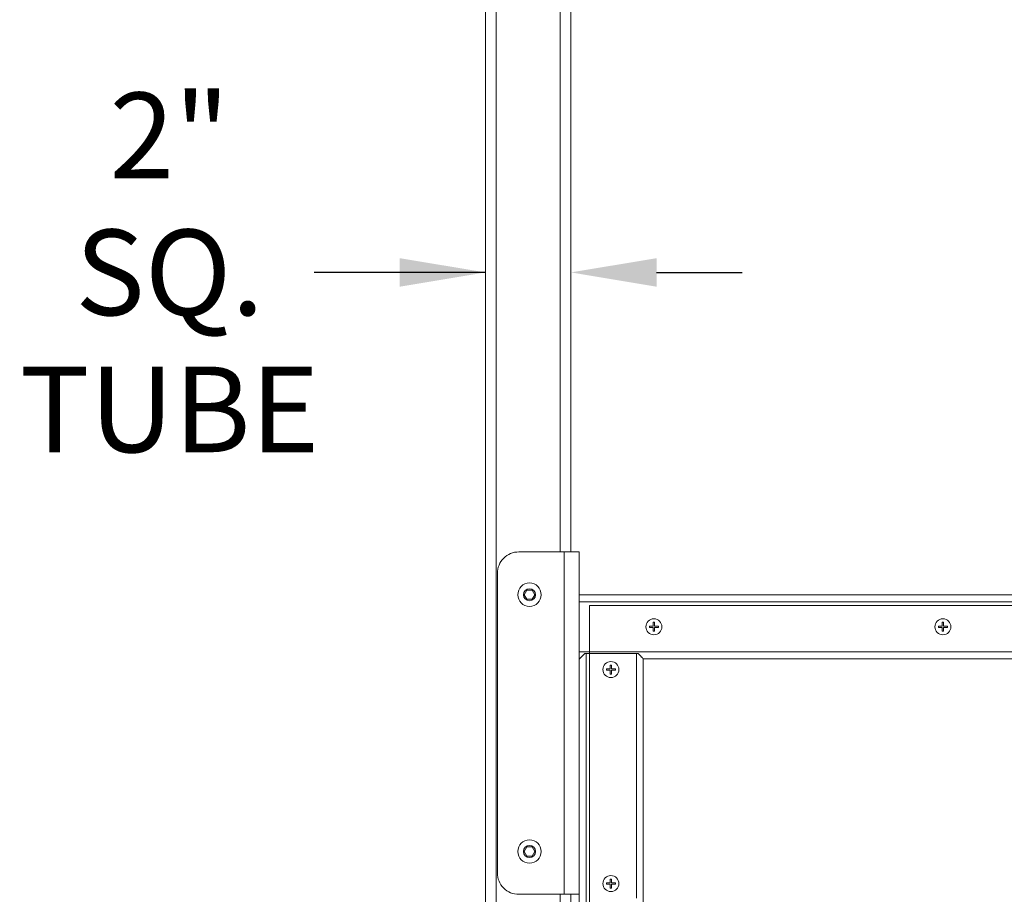
# Model space of a CAD drawing. Units: inches. Extents: x 57 to 423, y 124 to 358.
# Drawn here: x 57 to 80, y 198 to 219 of the extents above; entities that cross this region are included whole.
import ezdxf

# ---------------------------------------------------------------- set-up
doc = ezdxf.new("R2010")
doc.units = ezdxf.units.IN
doc.header["$MEASUREMENT"] = 0
doc.header["$PDMODE"] = 2
doc.header["$PDSIZE"] = 0.03
doc.layers.add('Unnamed [1]', color=7, linetype='Continuous', lineweight=0)
doc.styles.add('CK_TEXT_STYLE_0007', font='times.ttf', dxfattribs={"width": 0.75, "height": 2})
doc.styles.add('CK_TEXT_STYLE_0008', font='txt', dxfattribs={"width": 0.75, "height": 2})
doc.dimstyles.new('KEYCREATOR_DIMSTYLE', dxfattribs={"dimtxt": 2, "dimasz": 2, "dimexe": 0.5, "dimexo": 0.5, "dimgap": 0.5, "dimtad": 0, "dimtih": 1, "dimtoh": 1, "dimdec": 6, "dimzin": 4, "dimdsep": 46, "dimlunit": 3, "dimtxsty": 'CK_TEXT_STYLE_0007', "dimsah": 1, "dimcen": 0, "dimse1": 1, "dimse2": 1, "dimadec": 0, "dimazin": 0, "dimtfac": 1, "dimtdec": 6, "dimtofl": 0, "dimtmove": 0, "dimatfit": 3, "dimfxl": 1, "dimtolj": 1, "dimtzin": 0, "dimarcsym": 0})

# ---------------------------------------------------------------- blocks, each defined once
blk = doc.blocks.new('*D9')
at = {"layer": 'Defpoints', "color": 0}
for p in [(69.644, 218.213), (69.644, 212.694), (67.644, 183.495)]:
    blk.add_point(p, dxfattribs=at)
at = {"layer": 'Unnamed [1]', "color": 18, "lineweight": -2, "true_color": 0x000000}
for p, q in [((67.644, 212.694), (63.644, 212.694)), ((65.644, 212.694), (63.644, 212.694)), ((71.644, 212.694), (73.644, 212.694))]:
    blk.add_line(p, q, dxfattribs=at)
at = {"layer": 'Unnamed [1]', "color": 18, "true_color": 0x000000}
for points in [[(65.644, 212.36), (65.644, 213.027), (67.644, 212.694)], [(71.644, 213.027), (71.644, 212.36), (69.644, 212.694)]]:
    blk.add_solid(points, dxfattribs=at)
at = {"layer": 'Unnamed [1]', "color": 18, "lineweight": 0, "true_color": 0x000000, "insert": (60.268, 212.694), "char_height": 2, "attachment_point": 5, "line_spacing_factor": 0.96, "style": 'CK_TEXT_STYLE_0008'}
blk.add_mtext('\\A1;2" SQ.\\PTUBE', dxfattribs=at)

msp = doc.modelspace()

# ---------------------------------------------------------------- linework, layer by layer
at = {"layer": 'Unnamed [1]', "color": 18, "linetype": 'Continuous', "lineweight": 0, "true_color": 0x000000}
for p, q in [((67.6438691, 136.727208), (67.6438691, 230.2618437)), ((67.8938691, 136.727208), (67.8938691, 230.2618436)), ((69.3938691, 206.1642067), (69.3938691, 230.2618425)), ((69.6438691, 206.1642067), (69.6438691, 230.2618425)), ((69.4868693, 206.1642067), (68.4253689, 206.1642067)), ((69.4868693, 206.1642067), (69.4868693, 198.1642067)), ((69.7527414, 206.1642067), (69.4868693, 206.1642067)), ((69.8318692, 206.1642067), (69.7527414, 206.1642067)), ((69.8318692, 206.1642067), (69.8318692, 198.1642067)), ((67.9253689, 198.6642067), (67.9253689, 205.6642067)), ((68.5501615, 205.1642067), (68.6125153, 205.2722067)), ((68.6125153, 205.0562067), (68.5501615, 205.1642067)), ((68.6125153, 205.2722067), (68.7372229, 205.2722067)), ((68.7372229, 205.2722067), (68.7995768, 205.1642067)), ((68.7995768, 205.1642067), (68.7372229, 205.0562067)), ((135.2058693, 205.1642089), (69.8318692, 205.1642089)), ((68.7372229, 205.0562067), (68.6125153, 205.0562067)), ((135.2058693, 205.0007089), (69.8318692, 205.0007089)), ((134.9558691, 204.9142089), (70.0763691, 204.9142089)), ((70.0763691, 204.9142089), (70.0763691, 156.9142089)), ((71.5658691, 204.4297089), (71.5658691, 204.5193868)), ((71.5968691, 204.5193868), (71.5968691, 204.4297089)), ((78.3158691, 204.4297089), (78.3158691, 204.5193868)), ((78.3468691, 204.5193868), (78.3468691, 204.4297089)), ((71.4761913, 204.4297089), (71.4761913, 204.3987089)), ((71.4761913, 204.4297089), (71.5658691, 204.4297089)), ((71.5658691, 204.3987089), (71.4761913, 204.3987089)), ((71.5658691, 204.3090311), (71.5658691, 204.3987089)), ((71.5968691, 204.4297089), (71.686547, 204.4297089)), ((71.5968691, 204.3987089), (71.5968691, 204.3090311)), ((71.686547, 204.3987089), (71.5968691, 204.3987089)), ((71.686547, 204.4297089), (71.686547, 204.3987089)), ((78.2261913, 204.4297089), (78.2261913, 204.3987089)), ((78.2261913, 204.4297089), (78.3158691, 204.4297089)), ((78.3158691, 204.3987089), (78.2261913, 204.3987089)), ((78.3158691, 204.3090311), (78.3158691, 204.3987089)), ((78.3468691, 204.4297089), (78.436547, 204.4297089)), ((78.436547, 204.3987089), (78.3468691, 204.3987089)), ((78.3468691, 204.3987089), (78.3468691, 204.3090311)), ((78.436547, 204.4297089), (78.436547, 204.3987089)), ((70.0763691, 203.8277089), (69.8318692, 203.8277089)), ((69.9643692, 203.7892089), (69.8318692, 203.6567089)), ((70.0763691, 203.7892089), (69.9643692, 203.7892089)), ((69.9953692, 203.7892089), (69.9953692, 158.0392089)), ((134.9558691, 203.8277089), (70.0763691, 203.8277089)), ((71.1739192, 203.7892089), (70.0763691, 203.7892089)), ((133.7058691, 203.6642089), (71.331869, 203.6642089)), ((70.4711913, 203.4297089), (70.4711913, 203.3987089)), ((70.4711913, 203.4297089), (70.5608691, 203.4297089)), ((70.5608691, 203.3987089), (70.4711913, 203.3987089)), ((70.5608691, 203.4297089), (70.5608691, 203.5193868)), ((70.5608691, 203.3090311), (70.5608691, 203.3987089)), ((70.5918691, 203.5193868), (70.5918691, 203.4297089)), ((70.5918691, 203.4297089), (70.681547, 203.4297089)), ((70.681547, 203.3987089), (70.5918691, 203.3987089)), ((70.5918691, 203.3987089), (70.5918691, 203.3090311)), ((70.681547, 203.4297089), (70.681547, 203.3987089)), ((68.5501615, 199.1642067), (68.6125153, 199.2722067)), ((68.6125153, 199.0562067), (68.5501615, 199.1642067)), ((68.6125153, 199.2722067), (68.7372229, 199.2722067)), ((68.7372229, 199.2722067), (68.7995768, 199.1642067)), ((68.7995768, 199.1642067), (68.7372229, 199.0562067)), ((68.7372229, 199.0562067), (68.6125153, 199.0562067)), ((70.5608691, 198.4297089), (70.5608691, 198.5193868)), ((70.5918691, 198.5193868), (70.5918691, 198.4297089)), ((70.4711913, 198.4297089), (70.4711913, 198.3987089)), ((70.4711913, 198.4297089), (70.5608691, 198.4297089)), ((70.5608691, 198.3987089), (70.4711913, 198.3987089)), ((70.5608691, 198.3090311), (70.5608691, 198.3987089)), ((70.5918691, 198.4297089), (70.681547, 198.4297089)), ((70.681547, 198.3987089), (70.5918691, 198.3987089)), ((70.5918691, 198.3987089), (70.5918691, 198.3090311)), ((70.681547, 198.4297089), (70.681547, 198.3987089)), ((69.4868693, 198.1642067), (68.4253689, 198.1642067)), ((69.3938691, 163.6642068), (69.3938691, 198.1642067)), ((69.4868693, 198.1642067), (69.7527414, 198.1642067)), ((69.6438691, 163.664207), (69.6438691, 198.164207)), ((69.7527414, 198.1642067), (69.8318692, 198.1642067)), ((69.8318692, 198.1642067), (69.8318692, 163.6642067))]:
    msp.add_line(p, q, dxfattribs=at)
at = {"layer": 'Unnamed [1]', "color": 18, "linetype": 'Continuous', "lineweight": 0, "true_color": 0x000000, "extrusion": (1.22465e-16, 0, -1)}
for p, q in [((71.5658691, 204.5193868), (71.5968691, 204.5193868)), ((78.3158691, 204.5193868), (78.3468691, 204.5193868)), ((71.5968691, 204.3090311), (71.5658691, 204.3090311)), ((78.3468691, 204.3090311), (78.3158691, 204.3090311)), ((70.5608691, 203.5193868), (70.5918691, 203.5193868)), ((70.5918691, 203.3090311), (70.5608691, 203.3090311)), ((70.5608691, 198.5193868), (70.5918691, 198.5193868)), ((70.5918691, 198.3090311), (70.5608691, 198.3090311))]:
    msp.add_line(p, q, dxfattribs=at)
at = {"layer": 'Unnamed [1]', "color": 18, "linetype": 'Continuous', "lineweight": 0}
for points in [[(71.2141602, 203.7892089), (71.2223839, 203.7807442), (71.2304359, 203.7724562), (71.2383004, 203.7643595), (71.2459615, 203.7564687), (71.2534035, 203.7487985), (71.2606104, 203.7413634), (71.2675664, 203.7341782), (71.2742557, 203.7272573), (71.2806623, 203.7206153), (71.2867704, 203.714267), (71.2925643, 203.7082269), (71.2980279, 203.7025097), (71.3031456, 203.6971299), (71.3079013, 203.6921021), (71.3122793, 203.6874409), (71.3162638, 203.6831611), (71.3198388, 203.6792771), (71.3229885, 203.6758036), (71.325697, 203.6727552), (71.3279486, 203.6701466), (71.3297273, 203.6679922), (71.3310173, 203.6663068), (71.3318027, 203.6651049), (71.3320678, 203.6644012)], [(71.3320678, 203.6643982), (71.3320678, 201.768549), (71.3320678, 199.8726997), (71.3320678, 197.9768505)]]:
    msp.add_lwpolyline(points, dxfattribs=at)
for points in [[(71.1739192, 203.7892089, 0), (71.1756153, 203.7892089, 0), (71.1773107, 203.7892089, 0), (71.1790052, 203.7892089, 0), (71.1806988, 203.7892089, 0), (71.1823912, 203.7892089, 0), (71.1840825, 203.7892089, 0), (71.1857724, 203.7892089, 0), (71.1874607, 203.7892089, 0), (71.1891474, 203.7892089, 0), (71.1908324, 203.7892089, 0), (71.1925154, 203.7892089, 0), (71.1941964, 203.7892089, 0), (71.1958752, 203.7892089, 0), (71.1975518, 203.7892089, 0), (71.1992258, 203.7892089, 0), (71.2008973, 203.7892089, 0), (71.2025661, 203.7892089, 0), (71.204232, 203.7892089, 0), (71.2058949, 203.7892089, 0), (71.2075548, 203.7892089, 0), (71.2092113, 203.7892089, 0), (71.2108645, 203.7892089, 0), (71.2125142, 203.7892089, 0), (71.2141602, 203.7892089, 0)], [(71.1739192, 198.0704589, 0), (71.1739192, 199.9767089, 0), (71.1739192, 201.8829589, 0), (71.1739192, 203.7892089, 0)]]:
    msp.add_polyline3d(points, dxfattribs=at)
at = {"layer": 'Unnamed [1]', "color": 18, "linetype": 'Continuous', "lineweight": 0, "true_color": 0x000000}
for centre, radius, start, end in [((68.4253689, 205.6642067), 0.5, 90, 135), ((68.4253689, 205.6642067), 0.5, 135, 180), ((68.6748691, 205.1642067), 0.2735, 0, 180), ((68.6748691, 205.1642067), 0.2735, 180, 270), ((68.6748691, 205.1642067), 0.1404, 0, 180), ((68.6748691, 205.1642067), 0.1404, 180, 270), ((68.6748691, 205.1642067), 0.2735, 270, 0), ((68.6748691, 205.1642067), 0.1404, 270, 0), ((71.5813691, 204.4142089), 0.1865, 90, 180), ((71.5813691, 204.4142089), 0.1865, 0, 90), ((78.3313691, 204.4142089), 0.1865, 90, 180), ((78.3313691, 204.4142089), 0.1865, 0, 90), ((71.5813691, 204.4142089), 0.1865, 180, 0), ((78.3313691, 204.4142089), 0.1865, 180, 0), ((70.5763691, 203.4142089), 0.1865, 90, 180), ((70.5763691, 203.4142089), 0.1865, 0, 90), ((70.5763691, 203.4142089), 0.1865, 180, 0), ((68.6748691, 199.1642067), 0.2735, 0, 180), ((68.6748691, 199.1642067), 0.2735, 180, 270), ((68.6748691, 199.1642067), 0.1404, 0, 180), ((68.6748691, 199.1642067), 0.1404, 180, 270), ((68.6748691, 199.1642067), 0.2735, 270, 0), ((68.6748691, 199.1642067), 0.1404, 270, 0), ((68.4253689, 198.6642067), 0.5, 180, 225), ((70.5763691, 198.4142089), 0.1865, 90, 180), ((70.5763691, 198.4142089), 0.1865, 0, 90), ((68.4253689, 198.6642067), 0.5, 225, 270), ((70.5763691, 198.4142089), 0.1865, 180, 0)]:
    msp.add_arc(centre, radius, start, end, dxfattribs=at)

# ---------------------------------------------------------------- dimensions: what is measured, and where the dimension line sits
at = {"layer": 'Unnamed [1]', "color": 18, "lineweight": 0, "true_color": 0x000000}
dim = msp.add_linear_dim(base=(69.6438691, 212.6936798), p1=(67.6438691, 183.4945259), p2=(69.6438691, 218.2130246), text='2" SQ.\\PTUBE', dimstyle='KEYCREATOR_DIMSTYLE', override={"dimdec": 3, "dimlunit": 2, "dimtxsty": 'CK_TEXT_STYLE_0008', "dimadec": 3, "dimtdec": 3}, dxfattribs=at)
dim.commit()
dim.dimension.update_dxf_attribs({"geometry": '*D9', "text_midpoint": (60.2684937, 212.6936798), "dimtype": 160})

doc.saveas('drawing.dxf')
